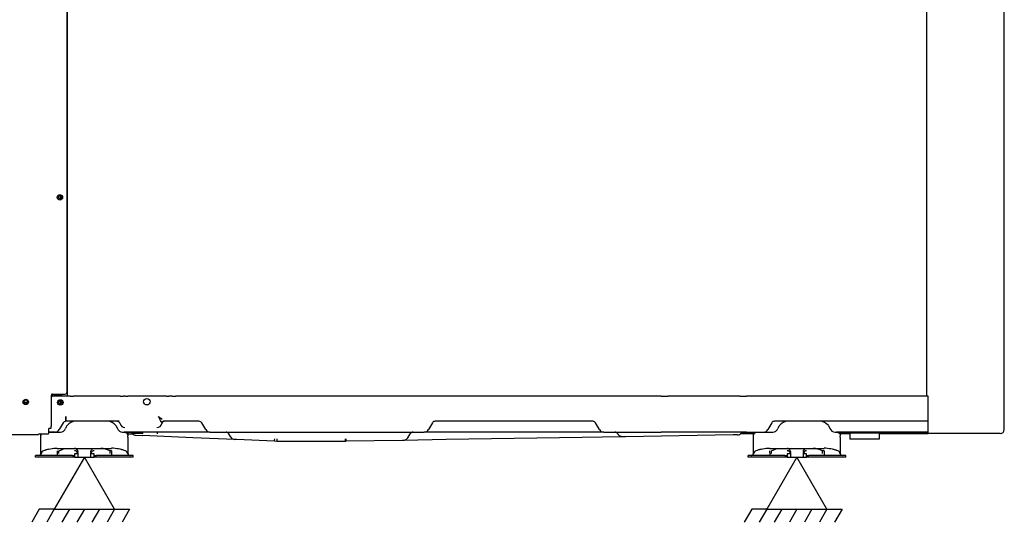
# Model space of a CAD drawing. Units: millimetres. Extents: x -1833 to 5691, y -4244 to 1153.
# Drawn here: x 3473 to 4380, y -1286 to -823 of the extents above; entities that cross this region are included whole.
import ezdxf

# ---------------------------------------------------------------- set-up
doc = ezdxf.new("R2010")
doc.units = ezdxf.units.MM
for name, color, linetype in [('_Spazi_di_rispetto', 7, 'Continuous'), ('Default', 7, 'Continuous'), ('DV5_Default', 7, 'Continuous')]:
    doc.layers.add(name, color=color, linetype=linetype)

# ---------------------------------------------------------------- blocks, each defined once
blk = doc.blocks.new('SE4')
at = {"layer": '_Spazi_di_rispetto', "color": 7, "linetype": 'Continuous'}
for p, q in [((92.974, 139.365), (91.242, 136.364)), ((94.707, 136.364), (92.974, 139.365)), ((133.974, 139.365), (132.242, 136.364)), ((135.707, 136.364), (133.974, 139.365)), ((90.375, 136.364), (89.942, 135.613)), ((91.242, 136.364), (90.375, 136.364)), ((91.242, 136.364), (90.808, 135.613)), ((91.242, 136.364), (94.707, 136.364)), ((92.108, 136.364), (91.675, 135.613)), ((92.974, 136.364), (92.541, 135.613)), ((93.841, 136.364), (93.408, 135.613)), ((94.707, 136.364), (94.274, 135.613)), ((94.707, 136.364), (95.574, 136.364)), ((95.574, 136.364), (95.14, 135.613)), ((131.375, 136.364), (130.942, 135.613)), ((132.242, 136.364), (131.375, 136.364)), ((132.242, 136.364), (131.808, 135.613)), ((132.242, 136.364), (135.707, 136.364)), ((133.108, 136.364), (132.675, 135.613)), ((133.974, 136.364), (133.541, 135.613)), ((134.841, 136.364), (134.408, 135.613)), ((135.707, 136.364), (135.274, 135.613)), ((135.707, 136.364), (136.574, 136.364)), ((136.574, 136.364), (136.14, 135.613))]:
    blk.add_line(p, q, dxfattribs=at)
at = {"layer": 'DV5_Default', "color": 7, "linetype": 'Continuous'}
for p, q in [((141.449, 142.877), (141.449, 190.754)), ((145.912, 140.958), (145.912, 190.754)), ((91.974, 143.11), (91.974, 180.301)), ((92.001, 142.865), (92.001, 180.375)), ((92.001, 142.865), (92.001, 180.375)), ((91.595, 154.215), (91.595, 154.421)), ((91.682, 154.274), (91.682, 154.362)), ((91.068, 142.891), (91.068, 141.143)), ((91.904, 142.865), (91.068, 142.865)), ((91.139, 142.985), (91.102, 142.985)), ((91.127, 142.983), (91.127, 142.883)), ((91.139, 142.985), (91.849, 142.985)), ((91.24, 142.883), (91.24, 142.985)), ((91.24, 142.944), (91.251, 142.944)), ((91.251, 142.866), (91.251, 142.985)), ((91.251, 142.866), (91.313, 142.928)), ((91.313, 142.928), (91.313, 142.985)), ((91.313, 142.928), (91.595, 142.928)), ((91.563, 142.881), (91.413, 142.881)), ((91.595, 142.928), (91.595, 142.985)), ((91.595, 142.928), (91.671, 142.941)), ((91.609, 142.983), (91.609, 142.944)), ((91.682, 142.966), (91.682, 142.985)), ((92.037, 142.865), (91.904, 142.865)), ((92.15, 142.865), (92.037, 142.865)), ((92.15, 142.865), (92.348, 142.865)), ((95.029, 142.865), (92.348, 142.865)), ((95.029, 142.865), (95.228, 142.865)), ((95.341, 142.865), (95.228, 142.865)), ((95.341, 142.865), (95.474, 142.865)), ((97.693, 142.865), (95.474, 142.865)), ((97.693, 142.865), (97.826, 142.865)), ((98.032, 142.865), (97.826, 142.865)), ((98.032, 142.865), (98.231, 142.865)), ((126.173, 142.865), (98.231, 142.865)), ((126.173, 142.865), (126.442, 142.865)), ((126.442, 142.865), (126.562, 142.865)), ((130.687, 142.865), (126.562, 142.865)), ((130.687, 142.865), (130.807, 142.865)), ((130.807, 142.865), (131.076, 142.865)), ((141.524, 142.865), (131.076, 142.865)), ((141.449, 142.877), (141.449, 142.865)), ((141.524, 142.877), (141.449, 142.877)), ((141.499, 142.877), (141.499, 142.865)), ((141.524, 140.958), (141.524, 142.877)), ((89.688, 142.497), (89.515, 142.497)), ((91.595, 142.403), (91.595, 142.609)), ((91.609, 142.405), (91.609, 142.607)), ((91.682, 142.462), (91.682, 142.55)), ((91.91, 141.428), (91.904, 141.709)), ((97.247, 141.709), (97.448, 141.552)), ((97.347, 141.474), (97.247, 141.709)), ((91.751, 141.334), (91.526, 140.943)), ((91.914, 141.428), (91.91, 141.428)), ((92.236, 141.428), (91.914, 141.428)), ((92.348, 141.428), (92.236, 141.428)), ((94.968, 141.428), (92.348, 141.428)), ((94.787, 141.178), (94.876, 141.011)), ((95.024, 141.287), (95.023, 141.289)), ((95.024, 141.302), (95.024, 141.292)), ((97.425, 141.289), (97.425, 141.302)), ((97.425, 141.289), (97.425, 141.287)), ((97.693, 141.428), (97.575, 141.428)), ((98.025, 141.428), (97.693, 141.428)), ((98.231, 141.428), (98.025, 141.428)), ((99.564, 141.428), (98.231, 141.428)), ((99.952, 140.943), (99.727, 141.334)), ((113, 141.334), (112.774, 140.943)), ((122.224, 141.428), (113.162, 141.428)), ((122.612, 140.943), (122.386, 141.334)), ((132.531, 141.334), (132.306, 140.943)), ((141.524, 141.428), (132.694, 141.428)), ((135.787, 141.178), (135.876, 141.011)), ((73.662, 140.655), (90.208, 140.655)), ((90.454, 140.696), (90.807, 140.696)), ((90.474, 140.584), (90.474, 140.696)), ((90.474, 140.516), (90.474, 140.584)), ((90.932, 140.767), (90.932, 141.018)), ((91.043, 141.018), (90.932, 141.018)), ((91.282, 140.803), (90.932, 140.803)), ((91.043, 141.018), (91.046, 141.018)), ((91.412, 140.803), (91.591, 140.803)), ((95.171, 140.803), (95.256, 140.803)), ((99.114, 140.803), (95.256, 140.803)), ((95.474, 140.803), (95.474, 140.584)), ((95.686, 140.771), (95.474, 140.771)), ((95.474, 140.709), (95.749, 140.709)), ((95.94, 140.622), (96.328, 140.606)), ((99.218, 140.479), (96.328, 140.606)), ((100.196, 140.803), (99.114, 140.803)), ((100.196, 140.803), (112.531, 140.803)), ((101.398, 140.514), (101.286, 140.709)), ((111.586, 140.467), (111.725, 140.709)), ((113.943, 140.803), (112.531, 140.803)), ((121.443, 140.803), (113.943, 140.803)), ((122.856, 140.803), (121.443, 140.803)), ((123.929, 140.534), (121.61, 140.496)), ((122.856, 140.803), (126.173, 140.803)), ((123.681, 140.675), (123.661, 140.709)), ((124.11, 140.537), (123.929, 140.534)), ((130.317, 140.64), (124.11, 140.537)), ((126.562, 140.803), (126.173, 140.803)), ((130.687, 140.803), (126.562, 140.803)), ((130.561, 140.644), (130.317, 140.64)), ((131.076, 140.803), (130.687, 140.803)), ((130.74, 140.714), (131.474, 140.714)), ((130.815, 140.777), (131.474, 140.777)), ((131.076, 140.803), (132.062, 140.803)), ((131.474, 140.584), (131.474, 140.803)), ((131.474, 140.516), (131.474, 140.584)), ((132.412, 140.803), (132.591, 140.803)), ((136.171, 140.803), (136.256, 140.803)), ((141.524, 140.803), (136.256, 140.803)), ((136.474, 140.803), (136.474, 140.584)), ((136.474, 140.777), (137.142, 140.777)), ((136.474, 140.714), (137.029, 140.714)), ((138.716, 140.74), (137.029, 140.74)), ((137.029, 140.74), (137.029, 140.396)), ((138.643, 140.777), (141.524, 140.777)), ((138.716, 140.74), (138.716, 140.396)), ((138.716, 140.714), (141.524, 140.714)), ((141.524, 140.714), (141.524, 140.958)), ((144.281, 140.714), (141.524, 140.714)), ((145.668, 140.714), (144.281, 140.714)), ((90.474, 139.584), (90.474, 140.516)), ((95.474, 140.516), (95.474, 139.584)), ((101.63, 140.374), (99.218, 140.479)), ((101.718, 140.37), (101.63, 140.374)), ((103.912, 140.274), (101.718, 140.37)), ((104.052, 140.271), (103.912, 140.274)), ((104.052, 140.412), (104.052, 140.271)), ((107.994, 140.271), (104.052, 140.271)), ((107.994, 140.271), (107.994, 140.412)), ((108.016, 140.272), (107.994, 140.271)), ((111.285, 140.326), (108.016, 140.272)), ((113.785, 140.367), (111.347, 140.327)), ((121.61, 140.496), (113.785, 140.367)), ((131.474, 139.584), (131.474, 140.516)), ((136.474, 140.516), (136.474, 139.584)), ((138.716, 140.396), (137.029, 140.396)), ((91.412, 139.459), (90.162, 139.459)), ((90.162, 139.365), (90.162, 139.459)), ((90.474, 139.584), (90.478, 139.562)), ((91.412, 139.865), (91.456, 139.865)), ((92.287, 139.459), (91.412, 139.459)), ((91.456, 139.865), (91.595, 139.865)), ((91.595, 139.865), (91.807, 139.865)), ((91.807, 139.865), (92.037, 139.865)), ((92.037, 139.865), (92.412, 139.865)), ((92.287, 139.459), (92.412, 139.459)), ((92.412, 139.865), (93.537, 139.865)), ((92.412, 139.548), (92.412, 139.459)), ((92.412, 139.459), (92.412, 139.365)), ((92.599, 139.584), (92.599, 139.564)), ((92.599, 139.572), (92.599, 139.584)), ((92.599, 139.572), (92.599, 139.564)), ((92.599, 139.564), (92.599, 139.559)), ((92.599, 139.56), (92.599, 139.365)), ((93.349, 139.564), (93.349, 139.584)), ((93.349, 139.559), (93.349, 139.564)), ((93.349, 139.365), (93.349, 139.56)), ((93.35, 139.584), (93.35, 139.572)), ((93.35, 139.572), (93.35, 139.564)), ((93.537, 139.865), (93.912, 139.865)), ((93.537, 139.459), (93.537, 139.548)), ((93.537, 139.365), (93.537, 139.459)), ((93.537, 139.459), (93.662, 139.459)), ((94.536, 139.459), (93.662, 139.459)), ((93.912, 139.865), (94.142, 139.865)), ((94.142, 139.865), (94.354, 139.865)), ((94.354, 139.865), (94.493, 139.865)), ((94.493, 139.865), (94.537, 139.865)), ((95.787, 139.459), (94.536, 139.459)), ((95.471, 139.562), (95.475, 139.584)), ((95.787, 139.365), (95.787, 139.459)), ((132.412, 139.459), (131.162, 139.459)), ((131.162, 139.365), (131.162, 139.459)), ((131.474, 139.584), (131.478, 139.562)), ((132.412, 139.865), (132.456, 139.865)), ((133.287, 139.459), (132.412, 139.459)), ((132.456, 139.865), (132.595, 139.865)), ((132.595, 139.865), (132.807, 139.865)), ((132.807, 139.865), (133.037, 139.865)), ((133.037, 139.865), (133.412, 139.865)), ((133.287, 139.459), (133.412, 139.459)), ((133.412, 139.865), (134.537, 139.865)), ((133.412, 139.548), (133.412, 139.459)), ((133.412, 139.459), (133.412, 139.365)), ((133.599, 139.584), (133.599, 139.564)), ((133.599, 139.572), (133.599, 139.584)), ((133.599, 139.572), (133.599, 139.564)), ((133.599, 139.564), (133.599, 139.559)), ((133.599, 139.56), (133.599, 139.365)), ((134.349, 139.564), (134.349, 139.584)), ((134.349, 139.559), (134.349, 139.564)), ((134.349, 139.365), (134.349, 139.56)), ((134.35, 139.584), (134.35, 139.572)), ((134.35, 139.572), (134.35, 139.564)), ((134.537, 139.865), (134.912, 139.865)), ((134.537, 139.459), (134.537, 139.548)), ((134.537, 139.365), (134.537, 139.459)), ((134.537, 139.459), (134.662, 139.459)), ((135.536, 139.459), (134.662, 139.459)), ((134.912, 139.865), (135.142, 139.865)), ((135.142, 139.865), (135.354, 139.865)), ((135.354, 139.865), (135.493, 139.865)), ((135.493, 139.865), (135.537, 139.865)), ((136.787, 139.459), (135.536, 139.459)), ((136.471, 139.562), (136.475, 139.584)), ((136.787, 139.365), (136.787, 139.459)), ((91.412, 139.365), (90.162, 139.365)), ((92.287, 139.365), (91.412, 139.365)), ((92.412, 139.365), (92.287, 139.365)), ((92.412, 139.365), (92.599, 139.365)), ((92.599, 139.365), (93.349, 139.365)), ((93.349, 139.365), (93.537, 139.365)), ((93.662, 139.365), (93.537, 139.365)), ((94.536, 139.365), (93.662, 139.365)), ((95.787, 139.365), (94.536, 139.365)), ((132.412, 139.365), (131.162, 139.365)), ((133.287, 139.365), (132.412, 139.365)), ((133.412, 139.365), (133.287, 139.365)), ((133.412, 139.365), (133.599, 139.365)), ((133.599, 139.365), (134.349, 139.365)), ((134.349, 139.365), (134.537, 139.365)), ((134.662, 139.365), (134.537, 139.365)), ((135.536, 139.365), (134.662, 139.365)), ((136.787, 139.365), (135.536, 139.365))]:
    blk.add_line(p, q, dxfattribs=at)
for centre, radius in [((91.563, 154.303), 0.156), ((91.588, 154.318), 0.103), ((89.601, 142.537), 0.156), ((89.601, 142.553), 0.103), ((91.588, 142.506), 0.156), ((91.588, 142.506), 0.103), ((96.563, 142.551), 0.187)]:
    blk.add_circle(centre, radius, dxfattribs=at)
for centre, radius, start, end in [((91.127, 143.976), 1.027, 267.8229, 269.9963), ((91.177, 142.883), 0.05, 180, 201.0095), ((91.19, 142.883), 0.05, 338.9905, 0), ((91.413, 142.693), 0.188, 90, 113.5565), ((91.563, 143.006), 0.125, 270, 350.4882), ((91.849, 143.11), 0.125, 270, 0), ((95.351, 141.637), 3.444, 178.8075, 183.4889), ((91.914, 141.24), 0.188, 91.1484, 150), ((92.474, 140.803), 0.625, 143.1301, 160.5288), ((92.474, 140.803), 0.625, 90, 143.1301), ((94.287, 140.803), 0.625, 36.8699, 90), ((94.842, 141.24), 0.188, 69.8013, 90), ((94.841, 141.239), 0.189, 16.6768, 71.5147), ((94.842, 141.24), 0.188, 15, 16.7943), ((95.302, 141.358), 0.287, 194.2753, 269.1692), ((97.147, 141.358), 0.287, 270.8, 345.7555), ((96.861, 141.091), 0.619, 24.7547, 38.2842), ((97.575, 141.24), 0.187, 90.001, 144.1435), ((97.575, 141.24), 0.188, 90.0075, 144.1018), ((97.607, 141.24), 0.188, 163.2064, 165), ((97.608, 141.238), 0.189, 108.1285, 163.3169), ((97.607, 141.24), 0.188, 90, 109.9754), ((99.564, 141.24), 0.187, 30, 90), ((113.162, 141.24), 0.188, 90, 150), ((122.224, 141.24), 0.188, 30, 90), ((132.694, 141.24), 0.188, 90, 150), ((133.474, 140.803), 0.625, 143.1301, 160.5288), ((133.474, 140.803), 0.625, 90, 143.1301), ((135.287, 140.803), 0.625, 36.8699, 90), ((90.455, 140.324), 0.373, 90.2207, 107.1213), ((91.282, 141.084), 0.281, 270, 330), ((91.591, 141.115), 0.312, 270, 340.5288), ((95.171, 141.115), 0.313, 199.4712, 270), ((31.345, 140.55), 64.13, 359.96988, 0.03012), ((95.582, 140.615), 0.187, 38.0201, 89.9998), ((95.952, 140.903), 0.281, 217.9328, 267.5018), ((94.048, 140.737), 2.291, 359.6563, 1.6308), ((72.28, 140.756), 24.908, 359.8922, 0.1078), ((100.196, 141.084), 0.281, 210, 270), ((101.124, 140.615), 0.187, 30, 90), ((111.888, 140.615), 0.187, 90, 150), ((112.531, 141.084), 0.281, 270, 330), ((122.856, 141.084), 0.281, 210, 270), ((123.499, 140.615), 0.188, 30, 90), ((130.557, 140.925), 0.282, 270.9756, 318.5572), ((130.908, 140.615), 0.188, 90.04, 138.5464), ((132.062, 141.084), 0.281, 270, 330), ((132.591, 141.115), 0.313, 270, 340.5288), ((136.171, 141.115), 0.313, 199.4712, 270), ((72.345, 140.55), 64.13, 359.96988, 0.03012), ((145.668, 140.958), 0.244, 270, 0), ((101.642, 140.655), 0.281, 210.0062, 267.4938), ((102.895, 140.434), 1.029, 351.0811, 358.9284), ((110.632, 140.428), 2.621, 180.3542, 183.4303), ((113.982, 140.485), 2.702, 183.3318, 183.3842), ((111.297, 181.302), 40.836, 270.3948, 270.4047), ((90.349, 139.584), 0.125, 270.1382, 359.8605), ((90.355, 139.584), 0.126, 270.1103, 349.6523), ((90.355, 139.584), 0.125, 270.0175, 349.8866), ((90.355, 139.584), 0.125, 269.9746, 349.881), ((90.692, 139.524), 0.218, 107.7117, 169.9791), ((90.693, 139.523), 0.219, 108.7813, 169.8642), ((91.39, 137.523), 2.337, 101.3861, 109.4265), ((91.434, 137.355), 2.51, 90.4978, 108.801), ((93.891, 138.687), 1.178, 62.4173, 88.9902), ((94.53, 132.727), 7.005, 89.9095, 90.7581), ((149.486, 139.955), 55.048, 180.2337, 180.4094), ((94.49, 137.343), 2.53, 70.7567, 88.9387), ((103.249, 139.458), 8.712, 178.2022, 179.3171), ((100.687, 139.539), 6.149, 179.7859, 180.7455), ((94.558, 137.521), 2.339, 70.5773, 78.5993), ((95.257, 139.524), 0.218, 9.9856, 71.3689), ((95.594, 139.584), 0.125, 190.17, 269.9748), ((95.599, 139.584), 0.125, 180.0001, 270), ((131.349, 139.584), 0.125, 270.1382, 359.8605), ((131.355, 139.584), 0.126, 270.1103, 349.6523), ((131.355, 139.584), 0.125, 270.0175, 349.8866), ((131.355, 139.584), 0.125, 269.9746, 349.881), ((131.692, 139.524), 0.218, 107.7117, 169.9791), ((131.693, 139.523), 0.219, 108.7813, 169.8642), ((132.39, 137.523), 2.337, 101.3861, 109.4265), ((132.434, 137.355), 2.51, 90.4978, 108.801), ((134.891, 138.687), 1.178, 62.4173, 88.9902), ((135.53, 132.727), 7.005, 89.9095, 90.7581), ((190.486, 139.955), 55.048, 180.2337, 180.4094), ((135.49, 137.343), 2.53, 70.7567, 88.9387), ((144.249, 139.458), 8.712, 178.2022, 179.3171), ((141.687, 139.539), 6.149, 179.7859, 180.7455), ((135.558, 137.521), 2.339, 70.5773, 78.5993), ((136.257, 139.524), 0.218, 9.9856, 71.3689), ((136.594, 139.584), 0.125, 190.17, 269.9748), ((136.599, 139.584), 0.125, 180.0001, 270)]:
    blk.add_arc(centre, radius, start, end, dxfattribs=at)
for centre, major_axis, ratio, start_param, end_param in [((91.085, 142.891), (0, 0.0937), 0.176327, 0.430767, 1.570796), ((91.046, 141.143), (0, -0.125), 0.176327, 0, 1.570796), ((90.208, 140.677), (0.125, 0), 0.173648, 4.712389, 6.091838), ((90.454, 140.669), (-0.125, 0), 0.173648, -0.523098, -0.191347), ((137.091, 140.74), (0, -0.0625), 0.999937, 1.570796, 3.141593), ((137.132, 140.74), (0, -0.0625), 0.999937, 1.570796, 3.141593), ((138.694, 140.74), (0, -0.0625), 0.999937, 3.141593, 4.712389), ((91.412, 139.523), (-0.005, 0.219), 0.000109, 0.312307, 1.393183), ((92.412, 139.553), (-0.188, 0.001), 0.949634, 3.250436, 4.718333), ((93.537, 139.553), (-0.188, -0.001), 0.949628, 4.706495, 6.174394), ((95.256, 139.523), (0.198, -0.093), 0.999688, 0.615229, 1.696106), ((132.412, 139.523), (-0.005, 0.219), 0.000109, 0.312307, 1.393183), ((133.412, 139.553), (-0.188, 0.001), 0.949634, 3.250436, 4.718333), ((134.537, 139.553), (-0.188, -0.001), 0.949628, 4.706495, 6.174394), ((136.256, 139.523), (0.198, -0.093), 0.999688, 0.615229, 1.696106)]:
    blk.add_ellipse(centre, major_axis=major_axis, ratio=ratio, start_param=start_param, end_param=end_param, dxfattribs=at)
for points, knots in [([(91.078, 142.977), (91.079, 142.98), (91.082, 142.982), (91.09, 142.985), (91.096, 142.985), (91.102, 142.985)], [0, 0, 0, 0, 0.5, 0.5, 1, 1, 1, 1]), ([(90.474, 140.584), (90.474, 140.612), (90.48, 140.641), (90.495, 140.678), (90.501, 140.688), (90.507, 140.698)], [0, 0, 0, 0, 0.713079, 0.713079, 1, 1, 1, 1]), ([(90.807, 140.696), (90.816, 140.696), (90.824, 140.697), (90.841, 140.698), (90.849, 140.699), (90.865, 140.701), (90.872, 140.703), (90.886, 140.707), (90.893, 140.71), (90.904, 140.716), (90.909, 140.719), (90.918, 140.727), (90.921, 140.731), (90.927, 140.74), (90.929, 140.745), (90.931, 140.756), (90.932, 140.761), (90.932, 140.767)], [0, 0, 0, 0, 0.125, 0.125, 0.25, 0.25, 0.375, 0.375, 0.5, 0.5, 0.625, 0.625, 0.75, 0.75, 0.875, 0.875, 1, 1, 1, 1]), ([(90.932, 140.803), (90.972, 140.803), (91.012, 140.803), (91.172, 140.803), (91.292, 140.803), (91.412, 140.803)], [0, 0, 0, 0, 0.250878, 0.250878, 1, 1, 1, 1]), ([(95.256, 140.803), (95.284, 140.803), (95.313, 140.797), (95.366, 140.775), (95.39, 140.759), (95.431, 140.718), (95.447, 140.694), (95.469, 140.641), (95.474, 140.612), (95.474, 140.584)], [0, 0, 0, 0, 0.25, 0.25, 0.5, 0.5, 0.75, 0.75, 1, 1, 1, 1]), ([(96.339, 140.724), (96.318, 140.724), (96.275, 140.724), (96.214, 140.725), (96.155, 140.726), (96.099, 140.727), (96.047, 140.727), (95.999, 140.728), (95.955, 140.729), (95.915, 140.729), (95.879, 140.729), (95.848, 140.73), (95.821, 140.73), (95.797, 140.73), (95.778, 140.73), (95.762, 140.731), (95.75, 140.731), (95.741, 140.731), (95.735, 140.731), (95.731, 140.731), (95.73, 140.731), (95.73, 140.731), (95.73, 140.731)], [0, 0, 0, 0, 0.06701, 0.132349, 0.196032, 0.258072, 0.318484, 0.377279, 0.434473, 0.490077, 0.544103, 0.596564, 0.647471, 0.696835, 0.744666, 0.790975, 0.835771, 0.879063, 0.92086, 0.961168, 0.999996, 1, 1, 1, 1]), ([(123.929, 140.534), (123.879, 140.534), (123.829, 140.546), (123.742, 140.595), (123.705, 140.632), (123.681, 140.675)], [0, 0, 0, 0, 0.5, 0.5, 1, 1, 1, 1]), ([(131.474, 140.584), (131.474, 140.612), (131.48, 140.641), (131.502, 140.694), (131.518, 140.718), (131.559, 140.759), (131.583, 140.775), (131.636, 140.797), (131.665, 140.803), (131.693, 140.803)], [0, 0, 0, 0, 0.25, 0.25, 0.5, 0.5, 0.75, 0.75, 1, 1, 1, 1]), ([(136.256, 140.803), (136.284, 140.803), (136.313, 140.797), (136.366, 140.775), (136.39, 140.759), (136.431, 140.718), (136.447, 140.694), (136.469, 140.641), (136.474, 140.612), (136.474, 140.584)], [0, 0, 0, 0, 0.25, 0.25, 0.5, 0.5, 0.75, 0.75, 1, 1, 1, 1]), ([(111.284, 140.328), (111.294, 140.329), (111.312, 140.331), (111.361, 140.34), (111.434, 140.36), (111.522, 140.402), (111.561, 140.446), (111.583, 140.473)], [0, 0, 0, 0, 0.090124, 0.192208, 0.429048, 0.702901, 1, 1, 1, 1]), ([(91.411, 139.562), (91.411, 139.548), (91.411, 139.534), (91.411, 139.509), (91.411, 139.497), (91.411, 139.479), (91.411, 139.471), (91.411, 139.461), (91.411, 139.459), (91.411, 139.459)], [0, 0, 0, 0, 0.25, 0.25, 0.5, 0.5, 0.75, 0.75, 1, 1, 1, 1]), ([(91.51, 139.562), (91.51, 139.6), (91.511, 139.637), (91.511, 139.696), (91.511, 139.718), (91.511, 139.731)], [0, 0, 0, 0, 0.5, 0.5, 1, 1, 1, 1]), ([(92.412, 139.562), (92.416, 139.562), (92.423, 139.562), (92.434, 139.562), (92.445, 139.562), (92.455, 139.562), (92.465, 139.562), (92.474, 139.562), (92.483, 139.562), (92.492, 139.562), (92.5, 139.562), (92.507, 139.562), (92.515, 139.562), (92.522, 139.562), (92.528, 139.562), (92.534, 139.563), (92.54, 139.563), (92.55, 139.563), (92.563, 139.563), (92.576, 139.564), (92.585, 139.565), (92.592, 139.566), (92.596, 139.569), (92.598, 139.57), (92.598, 139.571), (92.599, 139.572)], [0, 0, 0, 0, 0.036747, 0.072629, 0.10765, 0.141814, 0.175125, 0.207588, 0.239204, 0.269978, 0.299913, 0.329011, 0.357275, 0.384706, 0.411307, 0.437078, 0.46202, 0.486136, 0.581019, 0.662443, 0.73051, 0.810333, 0.881046, 0.943378, 1, 1, 1, 1]), ([(92.599, 139.56), (92.599, 139.557), (92.599, 139.556), (92.598, 139.554), (92.597, 139.553), (92.594, 139.551), (92.59, 139.551), (92.581, 139.55), (92.575, 139.549), (92.561, 139.549), (92.554, 139.549), (92.536, 139.548), (92.527, 139.548), (92.506, 139.547), (92.495, 139.547), (92.473, 139.547), (92.461, 139.547), (92.437, 139.548), (92.424, 139.548), (92.412, 139.548)], [0, 0, 0, 0, 0.0625, 0.0625, 0.125, 0.125, 0.25, 0.25, 0.375, 0.375, 0.5, 0.5, 0.625, 0.625, 0.75, 0.75, 0.875, 0.875, 1, 1, 1, 1]), ([(93.349, 139.678), (93.349, 139.702), (93.354, 139.727), (93.373, 139.772), (93.387, 139.793), (93.422, 139.828), (93.443, 139.841), (93.488, 139.86), (93.512, 139.865), (93.537, 139.865)], [0, 0, 0, 0, 0.25, 0.25, 0.5, 0.5, 0.75, 0.75, 1, 1, 1, 1]), ([(93.537, 139.548), (93.525, 139.548), (93.512, 139.548), (93.488, 139.547), (93.476, 139.547), (93.454, 139.547), (93.443, 139.547), (93.422, 139.548), (93.413, 139.548), (93.395, 139.549), (93.387, 139.549), (93.374, 139.549), (93.368, 139.55), (93.359, 139.551), (93.355, 139.551), (93.352, 139.553), (93.351, 139.554), (93.35, 139.556), (93.349, 139.557), (93.349, 139.56)], [0, 0, 0, 0, 0.125, 0.125, 0.25, 0.25, 0.375, 0.375, 0.5, 0.5, 0.625, 0.625, 0.75, 0.75, 0.875, 0.875, 0.9375, 0.9375, 1, 1, 1, 1]), ([(93.35, 139.572), (93.351, 139.571), (93.351, 139.571), (93.352, 139.569), (93.354, 139.568), (93.358, 139.566), (93.364, 139.565), (93.373, 139.564), (93.386, 139.563), (93.401, 139.563), (93.415, 139.563), (93.427, 139.562), (93.442, 139.562), (93.457, 139.562), (93.475, 139.562), (93.494, 139.562), (93.515, 139.562), (93.53, 139.562), (93.537, 139.562)], [0, 0, 0, 0, 0.044992, 0.093139, 0.146212, 0.204956, 0.26956, 0.3376, 0.419032, 0.513964, 0.563004, 0.61536, 0.671042, 0.730062, 0.792442, 0.858205, 0.927381, 1, 1, 1, 1]), ([(132.411, 139.562), (132.411, 139.548), (132.411, 139.534), (132.411, 139.509), (132.411, 139.497), (132.411, 139.479), (132.411, 139.471), (132.411, 139.461), (132.411, 139.459), (132.411, 139.459)], [0, 0, 0, 0, 0.25, 0.25, 0.5, 0.5, 0.75, 0.75, 1, 1, 1, 1]), ([(132.51, 139.562), (132.51, 139.6), (132.511, 139.637), (132.511, 139.696), (132.511, 139.718), (132.511, 139.731)], [0, 0, 0, 0, 0.5, 0.5, 1, 1, 1, 1]), ([(133.412, 139.562), (133.416, 139.562), (133.423, 139.562), (133.434, 139.562), (133.445, 139.562), (133.455, 139.562), (133.465, 139.562), (133.474, 139.562), (133.483, 139.562), (133.492, 139.562), (133.5, 139.562), (133.507, 139.562), (133.515, 139.562), (133.522, 139.562), (133.528, 139.562), (133.534, 139.563), (133.54, 139.563), (133.55, 139.563), (133.563, 139.563), (133.576, 139.564), (133.585, 139.565), (133.592, 139.566), (133.596, 139.569), (133.598, 139.57), (133.598, 139.571), (133.599, 139.572)], [0, 0, 0, 0, 0.036747, 0.072629, 0.10765, 0.141814, 0.175125, 0.207588, 0.239204, 0.269978, 0.299913, 0.329011, 0.357275, 0.384706, 0.411307, 0.437078, 0.46202, 0.486136, 0.581019, 0.662443, 0.73051, 0.810333, 0.881046, 0.943378, 1, 1, 1, 1]), ([(133.599, 139.56), (133.599, 139.557), (133.599, 139.556), (133.598, 139.554), (133.597, 139.553), (133.594, 139.551), (133.59, 139.551), (133.581, 139.55), (133.575, 139.549), (133.561, 139.549), (133.554, 139.549), (133.536, 139.548), (133.527, 139.548), (133.506, 139.547), (133.495, 139.547), (133.473, 139.547), (133.461, 139.547), (133.437, 139.548), (133.424, 139.548), (133.412, 139.548)], [0, 0, 0, 0, 0.0625, 0.0625, 0.125, 0.125, 0.25, 0.25, 0.375, 0.375, 0.5, 0.5, 0.625, 0.625, 0.75, 0.75, 0.875, 0.875, 1, 1, 1, 1]), ([(134.349, 139.678), (134.349, 139.702), (134.354, 139.727), (134.373, 139.772), (134.387, 139.793), (134.422, 139.828), (134.443, 139.841), (134.488, 139.86), (134.512, 139.865), (134.537, 139.865)], [0, 0, 0, 0, 0.25, 0.25, 0.5, 0.5, 0.75, 0.75, 1, 1, 1, 1]), ([(134.537, 139.548), (134.525, 139.548), (134.512, 139.548), (134.488, 139.547), (134.476, 139.547), (134.454, 139.547), (134.443, 139.547), (134.422, 139.548), (134.413, 139.548), (134.395, 139.549), (134.387, 139.549), (134.374, 139.549), (134.368, 139.55), (134.359, 139.551), (134.355, 139.551), (134.352, 139.553), (134.351, 139.554), (134.35, 139.556), (134.349, 139.557), (134.349, 139.56)], [0, 0, 0, 0, 0.125, 0.125, 0.25, 0.25, 0.375, 0.375, 0.5, 0.5, 0.625, 0.625, 0.75, 0.75, 0.875, 0.875, 0.9375, 0.9375, 1, 1, 1, 1]), ([(134.35, 139.572), (134.351, 139.571), (134.351, 139.571), (134.352, 139.569), (134.354, 139.568), (134.358, 139.566), (134.364, 139.565), (134.373, 139.564), (134.386, 139.563), (134.401, 139.563), (134.415, 139.563), (134.427, 139.562), (134.442, 139.562), (134.457, 139.562), (134.475, 139.562), (134.494, 139.562), (134.515, 139.562), (134.53, 139.562), (134.537, 139.562)], [0, 0, 0, 0, 0.044992, 0.093139, 0.146212, 0.204956, 0.26956, 0.3376, 0.419032, 0.513964, 0.563004, 0.61536, 0.671042, 0.730062, 0.792442, 0.858205, 0.927381, 1, 1, 1, 1])]:
    blk.add_open_spline(points, degree=3, knots=knots, dxfattribs=at)
for points in [[(132.07, 140.803), (132.184, 140.803), (132.298, 140.803), (132.412, 140.803)], [(91.512, 139.731), (91.693, 139.82), (91.868, 139.865), (92.037, 139.865)], [(92.599, 139.678), (92.599, 139.678), (92.599, 139.661), (92.599, 139.631)], [(93.349, 139.633), (93.349, 139.662), (93.349, 139.678), (93.349, 139.678)], [(132.512, 139.731), (132.693, 139.82), (132.868, 139.865), (133.037, 139.865)], [(133.599, 139.678), (133.599, 139.678), (133.599, 139.661), (133.599, 139.631)], [(134.349, 139.633), (134.349, 139.662), (134.349, 139.678), (134.349, 139.678)]]:
    blk.add_open_spline(points, degree=3, dxfattribs=at)
for points in [[(92.599, 139.678), (92.599, 139.865), (92.412, 139.865)], [(133.599, 139.678), (133.599, 139.865), (133.412, 139.865)]]:
    blk.add_rational_spline(points, [1, 0.707106781187, 1], degree=2, dxfattribs=at)

msp = doc.modelspace()

# ---------------------------------------------------------------- block references
at = {"layer": 'Default', "xscale": 16.00000000000032, "yscale": 16.00000000000032, "zscale": 16.00000000000032}
msp.add_blockref('SE4', (2045.282, -3455.558), dxfattribs=at)

doc.saveas('drawing.dxf')
